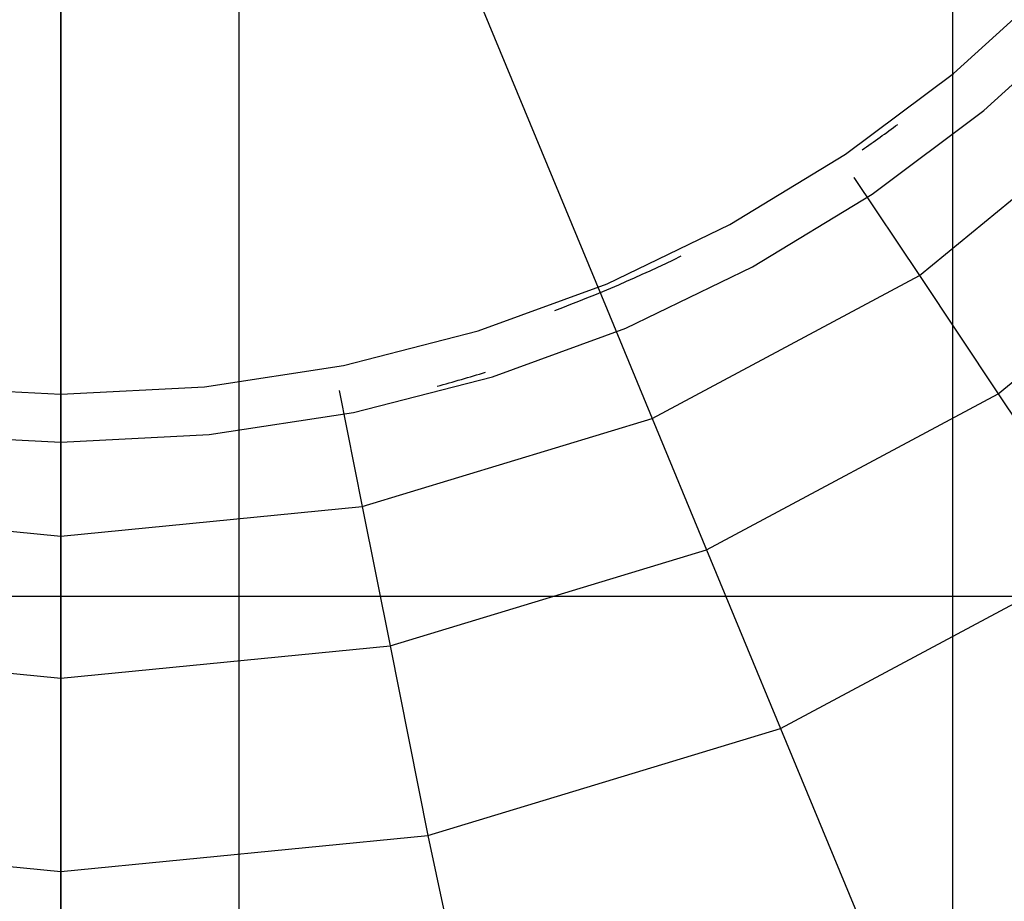
# Model space of a CAD drawing. Extents: x -58 to 58, y -60 to 60.
# Drawn here: x -3 to 4, y -9 to -3 of the extents above; entities that cross this region are included whole.
import ezdxf

# ---------------------------------------------------------------- set-up
doc = ezdxf.new("R2010")
doc.units = 0
doc.layers.get('0').update_dxf_attribs({"linetype": 'CONTINUOUS'})

msp = doc.modelspace()

# ---------------------------------------------------------------- linework, layer by layer
at = {"color": 0}
for points in [[(-1.4557, -50.4028), (-1.4557, 59.5687)], [(-1.4557, -50.4028), (-1.4557, 59.5687)], [(-1.4557, -50.4028), (-1.4557, 59.5687)], [(-1.4557, -50.4028), (-1.4557, 59.5687)], [(-1.4557, -50.4028), (-1.4557, 59.5687)], [(-1.4557, -50.4028), (-1.4557, 59.5687)], [(-1.4557, -50.4028), (-1.4557, 59.5687)], [(-1.4557, -50.4028), (-1.4557, 59.5687)], [(-1.4557, -50.4028), (-1.4557, 59.5687)], [(-1.4557, -50.4028), (-1.4557, 59.5687)], [(-1.4557, -50.4028), (-1.4557, 59.5687)], [(-1.4557, -50.4028), (-1.4557, 59.5687)], [(-1.4557, -50.4028), (-1.4557, 59.5687)], [(-1.4557, -50.4028), (-1.4557, 59.5687)], [(-1.4557, -50.4028), (-1.4557, 59.5687)], [(-1.4557, -50.4028), (-1.4557, 59.5687)], [(-1.4557, -50.4028), (-1.4557, 59.5687)], [(-1.4557, -50.4028), (-1.4557, 59.5687)], [(-1.4557, -50.4028), (-1.4557, 59.5687)], [(-1.4557, -50.4028), (-1.4557, 59.5687)], [(-1.4557, -50.4028), (-1.4557, 59.5687)], [(3.5443, -50.0608), (3.5443, 59.2267)], [(3.5443, -50.0608), (3.5443, 59.2267)], [(3.5443, -50.0608), (3.5443, 59.2267)], [(3.5443, -50.0608), (3.5443, 59.2267)], [(3.5443, -50.0608), (3.5443, 59.2267)], [(3.5443, -50.0608), (3.5443, 59.2267)], [(3.5443, -50.0608), (3.5443, 59.2267)], [(3.5443, -50.0608), (3.5443, 59.2267)], [(3.5443, -50.0608), (3.5443, 59.2267)], [(3.5443, -50.0608), (3.5443, 59.2267)], [(3.5443, -50.0608), (3.5443, 59.2267)], [(3.5443, -50.0608), (3.5443, 59.2267)], [(3.5443, -50.0608), (3.5443, 59.2267)], [(3.5443, -50.0608), (3.5443, 59.2267)], [(3.5443, -50.0608), (3.5443, 59.2267)], [(3.5443, -50.0608), (3.5443, 59.2267)], [(3.5443, -50.0608), (3.5443, 59.2267)], [(3.5443, -50.0608), (3.5443, 59.2267)], [(3.5443, -50.0608), (3.5443, 59.2267)], [(3.5443, -50.0608), (3.5443, 59.2267)], [(3.5443, -50.0608), (3.5443, 59.2267)], [(-3.7452, -5.5329), (-2.7057, -5.5855), (-2.7057, -5.5855), (-1.6659, -5.5329), (-0.6564, -5.3788), (0.3179, -5.1282), (1.2522, -4.7863), (2.1409, -4.358), (2.9794, -3.8488), (3.7622, -3.2635), (4.4844, -2.6073), (5.1406, -1.8851), (5.726, -1.1023), (6.2353, -0.264), (6.6636, 0.6248), (7.0055, 1.5589), (7.2561, 2.5335), (7.4102, 3.5431), (7.4628, 4.5829)], [(-3.7108, -5.1977), (-2.7057, -5.2485), (-2.7057, -5.2485), (-1.7003, -5.1977), (-0.7242, -5.0487), (0.2178, -4.8063), (1.1211, -4.4759), (1.9804, -4.0618), (2.791, -3.5693), (3.5479, -3.0033), (4.2461, -2.3689), (4.8805, -1.6707), (5.4465, -0.9139), (5.939, -0.1033), (6.3531, 0.756), (6.6836, 1.6591), (6.926, 2.6014), (7.075, 3.5775), (7.1258, 4.5829)], [(-2.7057, -10.3514), (-2.7057, 2.942)], [(-2.7057, -10.3514), (-2.7057, 2.942)], [(-2.7057, -10.3514), (-2.7057, 2.942)], [(-2.7057, -10.3514), (-2.7057, 2.942)], [(-2.7057, -10.3514), (-2.7057, 2.942)], [(-2.7057, -10.3514), (-2.7057, 2.942)], [(-2.7057, -10.3514), (-2.7057, 2.942)], [(-2.7057, -10.3514), (-2.7057, 2.942)], [(-2.7057, -10.3514), (-2.7057, 2.942)], [(-2.7057, -10.3514), (-2.7057, 2.942)], [(-2.7057, -10.3514), (-2.7057, 2.942)], [(-2.7057, -10.3514), (-2.7057, 2.942)], [(-2.7057, -10.3514), (-2.7057, 2.942)], [(-2.7057, -10.3514), (-2.7057, 2.942)], [(-2.7057, -10.3514), (-2.7057, 2.942)], [(-2.7057, -10.3514), (-2.7057, 2.942)], [(-2.7057, -10.3514), (-2.7057, 2.942)], [(-2.7057, -10.3514), (-2.7057, 2.942)], [(-2.7057, -10.3514), (-2.7057, 2.942)], [(-2.7057, -10.3514), (-2.7057, 2.942)], [(-2.7057, -10.3514), (-2.7057, 2.942)], [(-0.7966, -0.026), (1.1211, -4.6558)], [(-0.7966, -0.026), (1.1211, -4.6558)], [(-0.7966, -0.026), (1.1211, -4.6558)], [(-0.7966, -0.026), (1.1211, -4.6558)], [(-0.7966, -0.026), (1.1211, -4.6558)], [(-0.7966, -0.026), (1.1211, -4.6558)], [(-0.7966, -0.026), (1.1211, -4.6558)], [(-0.7966, -0.026), (1.1211, -4.6558)], [(-0.7966, -0.026), (1.1211, -4.6558)], [(-0.7966, -0.026), (1.1211, -4.6558)], [(-0.7966, -0.026), (1.1211, -4.6558)], [(-0.7966, -0.026), (1.1211, -4.6558)], [(-0.7966, -0.026), (1.1211, -4.6558)], [(-0.7966, -0.026), (1.1211, -4.6558)], [(-0.7966, -0.026), (1.1211, -4.6558)], [(-0.7966, -0.026), (1.1211, -4.6558)], [(-0.7966, -0.026), (1.1211, -4.6558)], [(-0.7966, -0.026), (1.1211, -4.6558)], [(-0.7966, -0.026), (1.1211, -4.6558)], [(-0.7966, -0.026), (1.1211, -4.6558)], [(-0.7966, -0.026), (1.1211, -4.6558)], [(-2.7057, -0.4057), (-2.7057, -5.417)], [(-2.7057, -0.4057), (-2.7057, -5.417)], [(-2.7057, -0.4057), (-2.7057, -5.417)], [(-2.7057, -0.4057), (-2.7057, -5.417)], [(-2.7057, -0.4057), (-2.7057, -5.417)], [(-2.7057, -0.4057), (-2.7057, -5.417)], [(-2.7057, -0.4057), (-2.7057, -5.417)], [(-2.7057, -0.4057), (-2.7057, -5.417)], [(-2.7057, -0.4057), (-2.7057, -5.417)], [(-2.7057, -0.4057), (-2.7057, -5.417)], [(-2.7057, -0.4057), (-2.7057, -5.417)], [(-2.7057, -0.4057), (-2.7057, -5.417)], [(-2.7057, -0.4057), (-2.7057, -5.417)], [(-2.7057, -0.4057), (-2.7057, -5.417)], [(-2.7057, -0.4057), (-2.7057, -5.417)], [(-2.7057, -0.4057), (-2.7057, -5.417)], [(-2.7057, -0.4057), (-2.7057, -5.417)], [(-2.7057, -0.4057), (-2.7057, -5.417)], [(-2.7057, -0.4057), (-2.7057, -5.417)], [(-2.7057, -0.4057), (-2.7057, -5.417)], [(-2.7057, -0.4057), (-2.7057, -5.417)], [(3.3093, -4.4192), (4.95, -3.0727)], [(3.3093, -4.4192), (4.95, -3.0727)], [(3.3093, -4.4192), (4.95, -3.0727)], [(3.3093, -4.4192), (4.95, -3.0727)], [(3.3093, -4.4192), (4.95, -3.0727)], [(3.3093, -4.4192), (4.95, -3.0727)], [(3.3093, -4.4192), (4.95, -3.0727)], [(3.3093, -4.4192), (4.95, -3.0727)], [(3.3093, -4.4192), (4.95, -3.0727)], [(3.3093, -4.4192), (4.95, -3.0727)], [(3.3093, -4.4192), (4.95, -3.0727)], [(3.3093, -4.4192), (4.95, -3.0727)], [(3.3093, -4.4192), (4.95, -3.0727)], [(3.3093, -4.4192), (4.95, -3.0727)], [(3.3093, -4.4192), (4.95, -3.0727)], [(3.3093, -4.4192), (4.95, -3.0727)], [(3.3093, -4.4192), (4.95, -3.0727)], [(3.3093, -4.4192), (4.95, -3.0727)], [(3.3093, -4.4192), (4.95, -3.0727)], [(3.3093, -4.4192), (4.95, -3.0727)], [(3.3093, -4.4192), (4.95, -3.0727)], [(2.9082, -3.5383), (2.9082, -3.5383), (2.9238, -3.5272), (2.9397, -3.5162), (2.9553, -3.5051), (2.9712, -3.4942), (2.9868, -3.4831), (3.0025, -3.472), (3.0181, -3.4609), (3.034, -3.4498), (3.0495, -3.4384), (3.0651, -3.4273), (3.0807, -3.4159), (3.0963, -3.4048), (3.1117, -3.3934), (3.1273, -3.382), (3.1429, -3.3706), (3.1585, -3.3594)], [(2.85, -3.7317), (2.85, -3.7317)], [(2.85, -3.7317), (3.3093, -4.4192)], [(2.85, -3.7317), (3.3093, -4.4192)], [(2.85, -3.7317), (3.3093, -4.4192)], [(2.85, -3.7317), (3.3093, -4.4192)], [(2.85, -3.7317), (3.3093, -4.4192)], [(2.85, -3.7317), (3.3093, -4.4192)], [(2.85, -3.7317), (3.3093, -4.4192)], [(2.85, -3.7317), (3.3093, -4.4192)], [(2.85, -3.7317), (3.3093, -4.4192)], [(2.85, -3.7317), (3.3093, -4.4192)], [(2.85, -3.7317), (3.3093, -4.4192)], [(2.85, -3.7317), (3.3093, -4.4192)], [(2.85, -3.7317), (3.3093, -4.4192)], [(2.85, -3.7317), (3.3093, -4.4192)], [(2.85, -3.7317), (3.3093, -4.4192)], [(2.85, -3.7317), (3.3093, -4.4192)], [(2.85, -3.7317), (3.3093, -4.4192)], [(2.85, -3.7317), (3.3093, -4.4192)], [(2.85, -3.7317), (3.3093, -4.4192)], [(2.85, -3.7317), (3.3093, -4.4192)], [(2.85, -3.7317), (3.3093, -4.4192)], [(3.8621, -5.2465), (5.6536, -3.7763)], [(3.8621, -5.2465), (5.6536, -3.7763)], [(3.8621, -5.2465), (5.6536, -3.7763)], [(3.8621, -5.2465), (5.6536, -3.7763)], [(3.8621, -5.2465), (5.6536, -3.7763)], [(3.8621, -5.2465), (5.6536, -3.7763)], [(3.8621, -5.2465), (5.6536, -3.7763)], [(3.8621, -5.2465), (5.6536, -3.7763)], [(3.8621, -5.2465), (5.6536, -3.7763)], [(3.8621, -5.2465), (5.6536, -3.7763)], [(3.8621, -5.2465), (5.6536, -3.7763)], [(3.8621, -5.2465), (5.6536, -3.7763)], [(3.8621, -5.2465), (5.6536, -3.7763)], [(3.8621, -5.2465), (5.6536, -3.7763)], [(3.8621, -5.2465), (5.6536, -3.7763)], [(3.8621, -5.2465), (5.6536, -3.7763)], [(3.8621, -5.2465), (5.6536, -3.7763)], [(3.8621, -5.2465), (5.6536, -3.7763)], [(3.8621, -5.2465), (5.6536, -3.7763)], [(3.8621, -5.2465), (5.6536, -3.7763)], [(3.8621, -5.2465), (5.6536, -3.7763)], [(0.7557, -4.6631), (0.7557, -4.6631), (0.8119, -4.6417), (0.8682, -4.62), (0.9242, -4.598), (0.9803, -4.5757), (1.036, -4.5529), (1.0918, -4.5299), (1.1473, -4.5066), (1.2028, -4.483), (1.258, -4.4589), (1.3132, -4.4345), (1.3681, -4.4098), (1.423, -4.3849), (1.4776, -4.3594), (1.5322, -4.3337), (1.5865, -4.3077), (1.6408, -4.2815)], [(1.4375, -5.4197), (3.3093, -4.4192)], [(1.4375, -5.4197), (3.3093, -4.4192)], [(1.4375, -5.4197), (3.3093, -4.4192)], [(1.4375, -5.4197), (3.3093, -4.4192)], [(1.4375, -5.4197), (3.3093, -4.4192)], [(1.4375, -5.4197), (3.3093, -4.4192)], [(1.4375, -5.4197), (3.3093, -4.4192)], [(1.4375, -5.4197), (3.3093, -4.4192)], [(1.4375, -5.4197), (3.3093, -4.4192)], [(1.4375, -5.4197), (3.3093, -4.4192)], [(1.4375, -5.4197), (3.3093, -4.4192)], [(1.4375, -5.4197), (3.3093, -4.4192)], [(1.4375, -5.4197), (3.3093, -4.4192)], [(1.4375, -5.4197), (3.3093, -4.4192)], [(1.4375, -5.4197), (3.3093, -4.4192)], [(1.4375, -5.4197), (3.3093, -4.4192)], [(1.4375, -5.4197), (3.3093, -4.4192)], [(1.4375, -5.4197), (3.3093, -4.4192)], [(1.4375, -5.4197), (3.3093, -4.4192)], [(1.4375, -5.4197), (3.3093, -4.4192)], [(1.4375, -5.4197), (3.3093, -4.4192)], [(3.3093, -4.4192), (3.3093, -4.4192)], [(3.3093, -4.4192), (3.3093, -4.4192)], [(3.3093, -4.4192), (3.3093, -4.4192)], [(3.3093, -4.4192), (3.8621, -5.2465)], [(3.3093, -4.4192), (3.8621, -5.2465)], [(3.3093, -4.4192), (3.8621, -5.2465)], [(3.3093, -4.4192), (3.8621, -5.2465)], [(3.3093, -4.4192), (3.8621, -5.2465)], [(3.3093, -4.4192), (3.8621, -5.2465)], [(3.3093, -4.4192), (3.8621, -5.2465)], [(3.3093, -4.4192), (3.8621, -5.2465)], [(3.3093, -4.4192), (3.8621, -5.2465)], [(3.3093, -4.4192), (3.8621, -5.2465)], [(3.3093, -4.4192), (3.8621, -5.2465)], [(3.3093, -4.4192), (3.8621, -5.2465)], [(3.3093, -4.4192), (3.8621, -5.2465)], [(3.3093, -4.4192), (3.8621, -5.2465)], [(3.3093, -4.4192), (3.8621, -5.2465)], [(3.3093, -4.4192), (3.8621, -5.2465)], [(3.3093, -4.4192), (3.8621, -5.2465)], [(3.3093, -4.4192), (3.8621, -5.2465)], [(3.3093, -4.4192), (3.8621, -5.2465)], [(3.3093, -4.4192), (3.8621, -5.2465)], [(3.3093, -4.4192), (3.8621, -5.2465)], [(3.3093, -4.4192), (3.3093, -4.4192)], [(1.1211, -4.6558), (1.1211, -4.6558)], [(1.1211, -4.6558), (1.1211, -4.6558)], [(1.1211, -4.6558), (1.4375, -5.4197)], [(1.1211, -4.6558), (1.4375, -5.4197)], [(1.1211, -4.6558), (1.4375, -5.4197)], [(1.1211, -4.6558), (1.4375, -5.4197)], [(1.1211, -4.6558), (1.4375, -5.4197)], [(1.1211, -4.6558), (1.4375, -5.4197)], [(1.1211, -4.6558), (1.4375, -5.4197)], [(1.1211, -4.6558), (1.4375, -5.4197)], [(1.1211, -4.6558), (1.4375, -5.4197)], [(1.1211, -4.6558), (1.4375, -5.4197)], [(1.1211, -4.6558), (1.4375, -5.4197)], [(1.1211, -4.6558), (1.4375, -5.4197)], [(1.1211, -4.6558), (1.4375, -5.4197)], [(1.1211, -4.6558), (1.4375, -5.4197)], [(1.1211, -4.6558), (1.4375, -5.4197)], [(1.1211, -4.6558), (1.4375, -5.4197)], [(1.1211, -4.6558), (1.4375, -5.4197)], [(1.1211, -4.6558), (1.4375, -5.4197)], [(1.1211, -4.6558), (1.4375, -5.4197)], [(1.1211, -4.6558), (1.4375, -5.4197)], [(1.1211, -4.6558), (1.4375, -5.4197)], [(-0.0702, -5.194), (-0.0702, -5.194), (-0.0487, -5.188), (-0.0274, -5.1822), (-0.0061, -5.1762), (0.0151, -5.1704), (0.0364, -5.1644), (0.0577, -5.1584), (0.079, -5.1523), (0.1003, -5.1463), (0.1214, -5.14), (0.1427, -5.1338), (0.164, -5.1275), (0.1853, -5.1213), (0.2063, -5.1148), (0.2276, -5.1085), (0.2489, -5.1021), (0.2702, -5.0958)], [(-0.7548, -5.2249), (-0.7548, -5.2249)], [(-0.7548, -5.2249), (-0.5935, -6.0358)], [(-0.7548, -5.2249), (-0.5935, -6.0358)], [(-0.7548, -5.2249), (-0.5935, -6.0358)], [(-0.7548, -5.2249), (-0.5935, -6.0358)], [(-0.7548, -5.2249), (-0.5935, -6.0358)], [(-0.7548, -5.2249), (-0.5935, -6.0358)], [(-0.7548, -5.2249), (-0.5935, -6.0358)], [(-0.7548, -5.2249), (-0.5935, -6.0358)], [(-0.7548, -5.2249), (-0.5935, -6.0358)], [(-0.7548, -5.2249), (-0.5935, -6.0358)], [(-0.7548, -5.2249), (-0.5935, -6.0358)], [(-0.7548, -5.2249), (-0.5935, -6.0358)], [(-0.7548, -5.2249), (-0.5935, -6.0358)], [(-0.7548, -5.2249), (-0.5935, -6.0358)], [(-0.7548, -5.2249), (-0.5935, -6.0358)], [(-0.7548, -5.2249), (-0.5935, -6.0358)], [(-0.7548, -5.2249), (-0.5935, -6.0358)], [(-0.7548, -5.2249), (-0.5935, -6.0358)], [(-0.7548, -5.2249), (-0.5935, -6.0358)], [(-0.7548, -5.2249), (-0.5935, -6.0358)], [(-0.7548, -5.2249), (-0.5935, -6.0358)], [(1.8183, -6.339), (3.8621, -5.2465)], [(1.8183, -6.339), (3.8621, -5.2465)], [(1.8183, -6.339), (3.8621, -5.2465)], [(1.8183, -6.339), (3.8621, -5.2465)], [(1.8183, -6.339), (3.8621, -5.2465)], [(1.8183, -6.339), (3.8621, -5.2465)], [(1.8183, -6.339), (3.8621, -5.2465)], [(1.8183, -6.339), (3.8621, -5.2465)], [(1.8183, -6.339), (3.8621, -5.2465)], [(1.8183, -6.339), (3.8621, -5.2465)], [(1.8183, -6.339), (3.8621, -5.2465)], [(1.8183, -6.339), (3.8621, -5.2465)], [(1.8183, -6.339), (3.8621, -5.2465)], [(1.8183, -6.339), (3.8621, -5.2465)], [(1.8183, -6.339), (3.8621, -5.2465)], [(1.8183, -6.339), (3.8621, -5.2465)], [(1.8183, -6.339), (3.8621, -5.2465)], [(1.8183, -6.339), (3.8621, -5.2465)], [(1.8183, -6.339), (3.8621, -5.2465)], [(1.8183, -6.339), (3.8621, -5.2465)], [(1.8183, -6.339), (3.8621, -5.2465)], [(3.8621, -5.2465), (3.8621, -5.2465)], [(3.8621, -5.2465), (3.8621, -5.2465)], [(3.8621, -5.2465), (3.8621, -5.2465)], [(3.8621, -5.2465), (4.6151, -6.3733)], [(3.8621, -5.2465), (4.6151, -6.3733)], [(3.8621, -5.2465), (4.6151, -6.3733)], [(3.8621, -5.2465), (4.6151, -6.3733)], [(3.8621, -5.2465), (4.6151, -6.3733)], [(3.8621, -5.2465), (4.6151, -6.3733)], [(3.8621, -5.2465), (4.6151, -6.3733)], [(3.8621, -5.2465), (4.6151, -6.3733)], [(3.8621, -5.2465), (4.6151, -6.3733)], [(3.8621, -5.2465), (4.6151, -6.3733)], [(3.8621, -5.2465), (4.6151, -6.3733)], [(3.8621, -5.2465), (4.6151, -6.3733)], [(3.8621, -5.2465), (4.6151, -6.3733)], [(3.8621, -5.2465), (4.6151, -6.3733)], [(3.8621, -5.2465), (4.6151, -6.3733)], [(3.8621, -5.2465), (4.6151, -6.3733)], [(3.8621, -5.2465), (4.6151, -6.3733)], [(3.8621, -5.2465), (4.6151, -6.3733)], [(3.8621, -5.2465), (4.6151, -6.3733)], [(3.8621, -5.2465), (4.6151, -6.3733)], [(3.8621, -5.2465), (4.6151, -6.3733)], [(3.8621, -5.2465), (3.8621, -5.2465)], [(-2.7057, -5.417), (-2.7057, -5.417)], [(-2.7057, -5.417), (-2.7057, -5.417)], [(-2.7057, -5.417), (-2.7057, -6.2438)], [(-2.7057, -5.417), (-2.7057, -6.2438)], [(-2.7057, -5.417), (-2.7057, -6.2438)], [(-2.7057, -5.417), (-2.7057, -6.2438)], [(-2.7057, -5.417), (-2.7057, -6.2438)], [(-2.7057, -5.417), (-2.7057, -6.2438)], [(-2.7057, -5.417), (-2.7057, -6.2438)], [(-2.7057, -5.417), (-2.7057, -6.2438)], [(-2.7057, -5.417), (-2.7057, -6.2438)], [(-2.7057, -5.417), (-2.7057, -6.2438)], [(-2.7057, -5.417), (-2.7057, -6.2438)], [(-2.7057, -5.417), (-2.7057, -6.2438)], [(-2.7057, -5.417), (-2.7057, -6.2438)], [(-2.7057, -5.417), (-2.7057, -6.2438)], [(-2.7057, -5.417), (-2.7057, -6.2438)], [(-2.7057, -5.417), (-2.7057, -6.2438)], [(-2.7057, -5.417), (-2.7057, -6.2438)], [(-2.7057, -5.417), (-2.7057, -6.2438)], [(-2.7057, -5.417), (-2.7057, -6.2438)], [(-2.7057, -5.417), (-2.7057, -6.2438)], [(-2.7057, -5.417), (-2.7057, -6.2438)], [(-0.5935, -6.0358), (1.4375, -5.4197)], [(-0.5935, -6.0358), (1.4375, -5.4197)], [(-0.5935, -6.0358), (1.4375, -5.4197)], [(-0.5935, -6.0358), (1.4375, -5.4197)], [(-0.5935, -6.0358), (1.4375, -5.4197)], [(-0.5935, -6.0358), (1.4375, -5.4197)], [(-0.5935, -6.0358), (1.4375, -5.4197)], [(-0.5935, -6.0358), (1.4375, -5.4197)], [(-0.5935, -6.0358), (1.4375, -5.4197)], [(-0.5935, -6.0358), (1.4375, -5.4197)], [(-0.5935, -6.0358), (1.4375, -5.4197)], [(-0.5935, -6.0358), (1.4375, -5.4197)], [(-0.5935, -6.0358), (1.4375, -5.4197)], [(-0.5935, -6.0358), (1.4375, -5.4197)], [(-0.5935, -6.0358), (1.4375, -5.4197)], [(-0.5935, -6.0358), (1.4375, -5.4197)], [(-0.5935, -6.0358), (1.4375, -5.4197)], [(-0.5935, -6.0358), (1.4375, -5.4197)], [(-0.5935, -6.0358), (1.4375, -5.4197)], [(-0.5935, -6.0358), (1.4375, -5.4197)], [(-0.5935, -6.0358), (1.4375, -5.4197)], [(1.4375, -5.4197), (1.4375, -5.4197)], [(1.4375, -5.4197), (1.4375, -5.4197)], [(1.4375, -5.4197), (1.4375, -5.4197)], [(1.4375, -5.4197), (1.8183, -6.339)], [(1.4375, -5.4197), (1.8183, -6.339)], [(1.4375, -5.4197), (1.8183, -6.339)], [(1.4375, -5.4197), (1.8183, -6.339)], [(1.4375, -5.4197), (1.8183, -6.339)], [(1.4375, -5.4197), (1.8183, -6.339)], [(1.4375, -5.4197), (1.8183, -6.339)], [(1.4375, -5.4197), (1.8183, -6.339)], [(1.4375, -5.4197), (1.8183, -6.339)], [(1.4375, -5.4197), (1.8183, -6.339)], [(1.4375, -5.4197), (1.8183, -6.339)], [(1.4375, -5.4197), (1.8183, -6.339)], [(1.4375, -5.4197), (1.8183, -6.339)], [(1.4375, -5.4197), (1.8183, -6.339)], [(1.4375, -5.4197), (1.8183, -6.339)], [(1.4375, -5.4197), (1.8183, -6.339)], [(1.4375, -5.4197), (1.8183, -6.339)], [(1.4375, -5.4197), (1.8183, -6.339)], [(1.4375, -5.4197), (1.8183, -6.339)], [(1.4375, -5.4197), (1.8183, -6.339)], [(1.4375, -5.4197), (1.8183, -6.339)], [(1.4375, -5.4197), (1.4375, -5.4197)], [(-4.8179, -6.0358), (-2.7057, -6.2438)], [(-4.8179, -6.0358), (-2.7057, -6.2438)], [(-4.8179, -6.0358), (-2.7057, -6.2438)], [(-4.8179, -6.0358), (-2.7057, -6.2438)], [(-4.8179, -6.0358), (-2.7057, -6.2438)], [(-4.8179, -6.0358), (-2.7057, -6.2438)], [(-4.8179, -6.0358), (-2.7057, -6.2438)], [(-4.8179, -6.0358), (-2.7057, -6.2438)], [(-4.8179, -6.0358), (-2.7057, -6.2438)], [(-4.8179, -6.0358), (-2.7057, -6.2438)], [(-4.8179, -6.0358), (-2.7057, -6.2438)], [(-4.8179, -6.0358), (-2.7057, -6.2438)], [(-4.8179, -6.0358), (-2.7057, -6.2438)], [(-4.8179, -6.0358), (-2.7057, -6.2438)], [(-4.8179, -6.0358), (-2.7057, -6.2438)], [(-4.8179, -6.0358), (-2.7057, -6.2438)], [(-4.8179, -6.0358), (-2.7057, -6.2438)], [(-4.8179, -6.0358), (-2.7057, -6.2438)], [(-4.8179, -6.0358), (-2.7057, -6.2438)], [(-4.8179, -6.0358), (-2.7057, -6.2438)], [(-4.8179, -6.0358), (-2.7057, -6.2438)], [(-2.7057, -6.2438), (-0.5935, -6.0358)], [(-2.7057, -6.2438), (-0.5935, -6.0358)], [(-2.7057, -6.2438), (-0.5935, -6.0358)], [(-2.7057, -6.2438), (-0.5935, -6.0358)], [(-2.7057, -6.2438), (-0.5935, -6.0358)], [(-2.7057, -6.2438), (-0.5935, -6.0358)], [(-2.7057, -6.2438), (-0.5935, -6.0358)], [(-2.7057, -6.2438), (-0.5935, -6.0358)], [(-2.7057, -6.2438), (-0.5935, -6.0358)], [(-2.7057, -6.2438), (-0.5935, -6.0358)], [(-2.7057, -6.2438), (-0.5935, -6.0358)], [(-2.7057, -6.2438), (-0.5935, -6.0358)], [(-2.7057, -6.2438), (-0.5935, -6.0358)], [(-2.7057, -6.2438), (-0.5935, -6.0358)], [(-2.7057, -6.2438), (-0.5935, -6.0358)], [(-2.7057, -6.2438), (-0.5935, -6.0358)], [(-2.7057, -6.2438), (-0.5935, -6.0358)], [(-2.7057, -6.2438), (-0.5935, -6.0358)], [(-2.7057, -6.2438), (-0.5935, -6.0358)], [(-2.7057, -6.2438), (-0.5935, -6.0358)], [(-2.7057, -6.2438), (-0.5935, -6.0358)], [(-0.5935, -6.0358), (-0.5935, -6.0358)], [(-0.5935, -6.0358), (-0.5935, -6.0358)], [(-0.5935, -6.0358), (-0.5935, -6.0358)], [(-0.5935, -6.0358), (-0.3994, -7.0117)], [(-0.5935, -6.0358), (-0.3994, -7.0117)], [(-0.5935, -6.0358), (-0.3994, -7.0117)], [(-0.5935, -6.0358), (-0.3994, -7.0117)], [(-0.5935, -6.0358), (-0.3994, -7.0117)], [(-0.5935, -6.0358), (-0.3994, -7.0117)], [(-0.5935, -6.0358), (-0.3994, -7.0117)], [(-0.5935, -6.0358), (-0.3994, -7.0117)], [(-0.5935, -6.0358), (-0.3994, -7.0117)], [(-0.5935, -6.0358), (-0.3994, -7.0117)], [(-0.5935, -6.0358), (-0.3994, -7.0117)], [(-0.5935, -6.0358), (-0.3994, -7.0117)], [(-0.5935, -6.0358), (-0.3994, -7.0117)], [(-0.5935, -6.0358), (-0.3994, -7.0117)], [(-0.5935, -6.0358), (-0.3994, -7.0117)], [(-0.5935, -6.0358), (-0.3994, -7.0117)], [(-0.5935, -6.0358), (-0.3994, -7.0117)], [(-0.5935, -6.0358), (-0.3994, -7.0117)], [(-0.5935, -6.0358), (-0.3994, -7.0117)], [(-0.5935, -6.0358), (-0.3994, -7.0117)], [(-0.5935, -6.0358), (-0.3994, -7.0117)], [(-0.5935, -6.0358), (-0.5935, -6.0358)], [(-2.7057, -6.2438), (-2.7057, -6.2438)], [(-2.7057, -6.2438), (-2.7057, -6.2438)], [(-2.7057, -6.2438), (-2.7057, -6.2438)], [(-2.7057, -6.2438), (-2.7057, -7.2388)], [(-2.7057, -6.2438), (-2.7057, -7.2388)], [(-2.7057, -6.2438), (-2.7057, -7.2388)], [(-2.7057, -6.2438), (-2.7057, -7.2388)], [(-2.7057, -6.2438), (-2.7057, -7.2388)], [(-2.7057, -6.2438), (-2.7057, -7.2388)], [(-2.7057, -6.2438), (-2.7057, -7.2388)], [(-2.7057, -6.2438), (-2.7057, -7.2388)], [(-2.7057, -6.2438), (-2.7057, -7.2388)], [(-2.7057, -6.2438), (-2.7057, -7.2388)], [(-2.7057, -6.2438), (-2.7057, -7.2388)], [(-2.7057, -6.2438), (-2.7057, -7.2388)], [(-2.7057, -6.2438), (-2.7057, -7.2388)], [(-2.7057, -6.2438), (-2.7057, -7.2388)], [(-2.7057, -6.2438), (-2.7057, -7.2388)], [(-2.7057, -6.2438), (-2.7057, -7.2388)], [(-2.7057, -6.2438), (-2.7057, -7.2388)], [(-2.7057, -6.2438), (-2.7057, -7.2388)], [(-2.7057, -6.2438), (-2.7057, -7.2388)], [(-2.7057, -6.2438), (-2.7057, -7.2388)], [(-2.7057, -6.2438), (-2.7057, -7.2388)], [(-2.7057, -6.2438), (-2.7057, -6.2438)], [(-0.3994, -7.0117), (1.8183, -6.339)], [(-0.3994, -7.0117), (1.8183, -6.339)], [(-0.3994, -7.0117), (1.8183, -6.339)], [(-0.3994, -7.0117), (1.8183, -6.339)], [(-0.3994, -7.0117), (1.8183, -6.339)], [(-0.3994, -7.0117), (1.8183, -6.339)], [(-0.3994, -7.0117), (1.8183, -6.339)], [(-0.3994, -7.0117), (1.8183, -6.339)], [(-0.3994, -7.0117), (1.8183, -6.339)], [(-0.3994, -7.0117), (1.8183, -6.339)], [(-0.3994, -7.0117), (1.8183, -6.339)], [(-0.3994, -7.0117), (1.8183, -6.339)], [(-0.3994, -7.0117), (1.8183, -6.339)], [(-0.3994, -7.0117), (1.8183, -6.339)], [(-0.3994, -7.0117), (1.8183, -6.339)], [(-0.3994, -7.0117), (1.8183, -6.339)], [(-0.3994, -7.0117), (1.8183, -6.339)], [(-0.3994, -7.0117), (1.8183, -6.339)], [(-0.3994, -7.0117), (1.8183, -6.339)], [(-0.3994, -7.0117), (1.8183, -6.339)], [(-0.3994, -7.0117), (1.8183, -6.339)], [(1.8183, -6.339), (1.8183, -6.339)], [(1.8183, -6.339), (1.8183, -6.339)], [(1.8183, -6.339), (1.8183, -6.339)], [(1.8183, -6.339), (2.3369, -7.591)], [(1.8183, -6.339), (2.3369, -7.591)], [(1.8183, -6.339), (2.3369, -7.591)], [(1.8183, -6.339), (2.3369, -7.591)], [(1.8183, -6.339), (2.3369, -7.591)], [(1.8183, -6.339), (2.3369, -7.591)], [(1.8183, -6.339), (2.3369, -7.591)], [(1.8183, -6.339), (2.3369, -7.591)], [(1.8183, -6.339), (2.3369, -7.591)], [(1.8183, -6.339), (2.3369, -7.591)], [(1.8183, -6.339), (2.3369, -7.591)], [(1.8183, -6.339), (2.3369, -7.591)], [(1.8183, -6.339), (2.3369, -7.591)], [(1.8183, -6.339), (2.3369, -7.591)], [(1.8183, -6.339), (2.3369, -7.591)], [(1.8183, -6.339), (2.3369, -7.591)], [(1.8183, -6.339), (2.3369, -7.591)], [(1.8183, -6.339), (2.3369, -7.591)], [(1.8183, -6.339), (2.3369, -7.591)], [(1.8183, -6.339), (2.3369, -7.591)], [(1.8183, -6.339), (2.3369, -7.591)], [(1.8183, -6.339), (1.8183, -6.339)], [(2.3369, -7.591), (4.6151, -6.3733)], [(2.3369, -7.591), (4.6151, -6.3733)], [(2.3369, -7.591), (4.6151, -6.3733)], [(2.3369, -7.591), (4.6151, -6.3733)], [(2.3369, -7.591), (4.6151, -6.3733)], [(2.3369, -7.591), (4.6151, -6.3733)], [(2.3369, -7.591), (4.6151, -6.3733)], [(2.3369, -7.591), (4.6151, -6.3733)], [(2.3369, -7.591), (4.6151, -6.3733)], [(2.3369, -7.591), (4.6151, -6.3733)], [(2.3369, -7.591), (4.6151, -6.3733)], [(2.3369, -7.591), (4.6151, -6.3733)], [(2.3369, -7.591), (4.6151, -6.3733)], [(2.3369, -7.591), (4.6151, -6.3733)], [(2.3369, -7.591), (4.6151, -6.3733)], [(2.3369, -7.591), (4.6151, -6.3733)], [(2.3369, -7.591), (4.6151, -6.3733)], [(2.3369, -7.591), (4.6151, -6.3733)], [(2.3369, -7.591), (4.6151, -6.3733)], [(2.3369, -7.591), (4.6151, -6.3733)], [(2.3369, -7.591), (4.6151, -6.3733)], [(51.1315, -6.667), (-56.5428, -6.667)], [(51.1315, -6.667), (-56.5428, -6.667)], [(51.1315, -6.667), (-56.5428, -6.667)], [(51.1315, -6.667), (-56.5428, -6.667)], [(51.1315, -6.667), (-56.5428, -6.667)], [(51.1315, -6.667), (-56.5428, -6.667)], [(51.1315, -6.667), (-56.5428, -6.667)], [(51.1315, -6.667), (-56.5428, -6.667)], [(51.1315, -6.667), (-56.5428, -6.667)], [(51.1315, -6.667), (-56.5428, -6.667)], [(51.1315, -6.667), (-56.5428, -6.667)], [(51.1315, -6.667), (-56.5428, -6.667)], [(51.1315, -6.667), (-56.5428, -6.667)], [(51.1315, -6.667), (-56.5428, -6.667)], [(51.1315, -6.667), (-56.5428, -6.667)], [(51.1315, -6.667), (-56.5428, -6.667)], [(51.1315, -6.667), (-56.5428, -6.667)], [(51.1315, -6.667), (-56.5428, -6.667)], [(51.1315, -6.667), (-56.5428, -6.667)], [(51.1315, -6.667), (-56.5428, -6.667)], [(51.1315, -6.667), (-56.5428, -6.667)], [(-5.012, -7.0117), (-2.7057, -7.2388)], [(-5.012, -7.0117), (-2.7057, -7.2388)], [(-5.012, -7.0117), (-2.7057, -7.2388)], [(-5.012, -7.0117), (-2.7057, -7.2388)], [(-5.012, -7.0117), (-2.7057, -7.2388)], [(-5.012, -7.0117), (-2.7057, -7.2388)], [(-5.012, -7.0117), (-2.7057, -7.2388)], [(-5.012, -7.0117), (-2.7057, -7.2388)], [(-5.012, -7.0117), (-2.7057, -7.2388)], [(-5.012, -7.0117), (-2.7057, -7.2388)], [(-5.012, -7.0117), (-2.7057, -7.2388)], [(-5.012, -7.0117), (-2.7057, -7.2388)], [(-5.012, -7.0117), (-2.7057, -7.2388)], [(-5.012, -7.0117), (-2.7057, -7.2388)], [(-5.012, -7.0117), (-2.7057, -7.2388)], [(-5.012, -7.0117), (-2.7057, -7.2388)], [(-5.012, -7.0117), (-2.7057, -7.2388)], [(-5.012, -7.0117), (-2.7057, -7.2388)], [(-5.012, -7.0117), (-2.7057, -7.2388)], [(-5.012, -7.0117), (-2.7057, -7.2388)], [(-5.012, -7.0117), (-2.7057, -7.2388)], [(-2.7057, -7.2388), (-0.3994, -7.0117)], [(-2.7057, -7.2388), (-0.3994, -7.0117)], [(-2.7057, -7.2388), (-0.3994, -7.0117)], [(-2.7057, -7.2388), (-0.3994, -7.0117)], [(-2.7057, -7.2388), (-0.3994, -7.0117)], [(-2.7057, -7.2388), (-0.3994, -7.0117)], [(-2.7057, -7.2388), (-0.3994, -7.0117)], [(-2.7057, -7.2388), (-0.3994, -7.0117)], [(-2.7057, -7.2388), (-0.3994, -7.0117)], [(-2.7057, -7.2388), (-0.3994, -7.0117)], [(-2.7057, -7.2388), (-0.3994, -7.0117)], [(-2.7057, -7.2388), (-0.3994, -7.0117)], [(-2.7057, -7.2388), (-0.3994, -7.0117)], [(-2.7057, -7.2388), (-0.3994, -7.0117)], [(-2.7057, -7.2388), (-0.3994, -7.0117)], [(-2.7057, -7.2388), (-0.3994, -7.0117)], [(-2.7057, -7.2388), (-0.3994, -7.0117)], [(-2.7057, -7.2388), (-0.3994, -7.0117)], [(-2.7057, -7.2388), (-0.3994, -7.0117)], [(-2.7057, -7.2388), (-0.3994, -7.0117)], [(-2.7057, -7.2388), (-0.3994, -7.0117)], [(-0.3994, -7.0117), (-0.3994, -7.0117)], [(-0.3994, -7.0117), (-0.3994, -7.0117)], [(-0.3994, -7.0117), (-0.3994, -7.0117)], [(-0.3994, -7.0117), (-0.135, -8.3409)], [(-0.3994, -7.0117), (-0.135, -8.3409)], [(-0.3994, -7.0117), (-0.135, -8.3409)], [(-0.3994, -7.0117), (-0.135, -8.3409)], [(-0.3994, -7.0117), (-0.135, -8.3409)], [(-0.3994, -7.0117), (-0.135, -8.3409)], [(-0.3994, -7.0117), (-0.135, -8.3409)], [(-0.3994, -7.0117), (-0.135, -8.3409)], [(-0.3994, -7.0117), (-0.135, -8.3409)], [(-0.3994, -7.0117), (-0.135, -8.3409)], [(-0.3994, -7.0117), (-0.135, -8.3409)], [(-0.3994, -7.0117), (-0.135, -8.3409)], [(-0.3994, -7.0117), (-0.135, -8.3409)], [(-0.3994, -7.0117), (-0.135, -8.3409)], [(-0.3994, -7.0117), (-0.135, -8.3409)], [(-0.3994, -7.0117), (-0.135, -8.3409)], [(-0.3994, -7.0117), (-0.135, -8.3409)], [(-0.3994, -7.0117), (-0.135, -8.3409)], [(-0.3994, -7.0117), (-0.135, -8.3409)], [(-0.3994, -7.0117), (-0.135, -8.3409)], [(-0.3994, -7.0117), (-0.135, -8.3409)], [(-0.3994, -7.0117), (-0.3994, -7.0117)], [(-2.7057, -7.2388), (-2.7057, -7.2388)], [(-2.7057, -7.2388), (-2.7057, -7.2388)], [(-2.7057, -7.2388), (-2.7057, -7.2388)], [(-2.7057, -7.2388), (-2.7057, -8.594)], [(-2.7057, -7.2388), (-2.7057, -8.594)], [(-2.7057, -7.2388), (-2.7057, -8.594)], [(-2.7057, -7.2388), (-2.7057, -8.594)], [(-2.7057, -7.2388), (-2.7057, -8.594)], [(-2.7057, -7.2388), (-2.7057, -8.594)], [(-2.7057, -7.2388), (-2.7057, -8.594)], [(-2.7057, -7.2388), (-2.7057, -8.594)], [(-2.7057, -7.2388), (-2.7057, -8.594)], [(-2.7057, -7.2388), (-2.7057, -8.594)], [(-2.7057, -7.2388), (-2.7057, -8.594)], [(-2.7057, -7.2388), (-2.7057, -8.594)], [(-2.7057, -7.2388), (-2.7057, -8.594)], [(-2.7057, -7.2388), (-2.7057, -8.594)], [(-2.7057, -7.2388), (-2.7057, -8.594)], [(-2.7057, -7.2388), (-2.7057, -8.594)], [(-2.7057, -7.2388), (-2.7057, -8.594)], [(-2.7057, -7.2388), (-2.7057, -8.594)], [(-2.7057, -7.2388), (-2.7057, -8.594)], [(-2.7057, -7.2388), (-2.7057, -8.594)], [(-2.7057, -7.2388), (-2.7057, -8.594)], [(-2.7057, -7.2388), (-2.7057, -7.2388)], [(-0.135, -8.3409), (2.3369, -7.591)], [(-0.135, -8.3409), (2.3369, -7.591)], [(-0.135, -8.3409), (2.3369, -7.591)], [(-0.135, -8.3409), (2.3369, -7.591)], [(-0.135, -8.3409), (2.3369, -7.591)], [(-0.135, -8.3409), (2.3369, -7.591)], [(-0.135, -8.3409), (2.3369, -7.591)], [(-0.135, -8.3409), (2.3369, -7.591)], [(-0.135, -8.3409), (2.3369, -7.591)], [(-0.135, -8.3409), (2.3369, -7.591)], [(-0.135, -8.3409), (2.3369, -7.591)], [(-0.135, -8.3409), (2.3369, -7.591)], [(-0.135, -8.3409), (2.3369, -7.591)], [(-0.135, -8.3409), (2.3369, -7.591)], [(-0.135, -8.3409), (2.3369, -7.591)], [(-0.135, -8.3409), (2.3369, -7.591)], [(-0.135, -8.3409), (2.3369, -7.591)], [(-0.135, -8.3409), (2.3369, -7.591)], [(-0.135, -8.3409), (2.3369, -7.591)], [(-0.135, -8.3409), (2.3369, -7.591)], [(-0.135, -8.3409), (2.3369, -7.591)], [(2.3369, -7.591), (2.3369, -7.591)], [(2.3369, -7.591), (3.4172, -10.1991)], [(2.3369, -7.591), (3.4172, -10.1991)], [(2.3369, -7.591), (3.4172, -10.1991)], [(2.3369, -7.591), (3.4172, -10.1991)], [(2.3369, -7.591), (3.4172, -10.1991)], [(2.3369, -7.591), (3.4172, -10.1991)], [(2.3369, -7.591), (3.4172, -10.1991)], [(2.3369, -7.591), (3.4172, -10.1991)], [(2.3369, -7.591), (3.4172, -10.1991)], [(2.3369, -7.591), (3.4172, -10.1991)], [(2.3369, -7.591), (3.4172, -10.1991)], [(2.3369, -7.591), (3.4172, -10.1991)], [(2.3369, -7.591), (3.4172, -10.1991)], [(2.3369, -7.591), (3.4172, -10.1991)], [(2.3369, -7.591), (3.4172, -10.1991)], [(2.3369, -7.591), (3.4172, -10.1991)], [(2.3369, -7.591), (3.4172, -10.1991)], [(2.3369, -7.591), (3.4172, -10.1991)], [(2.3369, -7.591), (3.4172, -10.1991)], [(2.3369, -7.591), (3.4172, -10.1991)], [(2.3369, -7.591), (3.4172, -10.1991)], [(2.3369, -7.591), (2.3369, -7.591)], [(2.3369, -7.591), (2.3369, -7.591)], [(2.3369, -7.591), (2.3369, -7.591)], [(-5.2764, -8.3409), (-2.7057, -8.594)], [(-5.2764, -8.3409), (-2.7057, -8.594)], [(-5.2764, -8.3409), (-2.7057, -8.594)], [(-5.2764, -8.3409), (-2.7057, -8.594)], [(-5.2764, -8.3409), (-2.7057, -8.594)], [(-5.2764, -8.3409), (-2.7057, -8.594)], [(-5.2764, -8.3409), (-2.7057, -8.594)], [(-5.2764, -8.3409), (-2.7057, -8.594)], [(-5.2764, -8.3409), (-2.7057, -8.594)], [(-5.2764, -8.3409), (-2.7057, -8.594)], [(-5.2764, -8.3409), (-2.7057, -8.594)], [(-5.2764, -8.3409), (-2.7057, -8.594)], [(-5.2764, -8.3409), (-2.7057, -8.594)], [(-5.2764, -8.3409), (-2.7057, -8.594)], [(-5.2764, -8.3409), (-2.7057, -8.594)], [(-5.2764, -8.3409), (-2.7057, -8.594)], [(-5.2764, -8.3409), (-2.7057, -8.594)], [(-5.2764, -8.3409), (-2.7057, -8.594)], [(-5.2764, -8.3409), (-2.7057, -8.594)], [(-5.2764, -8.3409), (-2.7057, -8.594)], [(-5.2764, -8.3409), (-2.7057, -8.594)], [(-2.7057, -8.594), (-0.135, -8.3409)], [(-2.7057, -8.594), (-0.135, -8.3409)], [(-2.7057, -8.594), (-0.135, -8.3409)], [(-2.7057, -8.594), (-0.135, -8.3409)], [(-2.7057, -8.594), (-0.135, -8.3409)], [(-2.7057, -8.594), (-0.135, -8.3409)], [(-2.7057, -8.594), (-0.135, -8.3409)], [(-2.7057, -8.594), (-0.135, -8.3409)], [(-2.7057, -8.594), (-0.135, -8.3409)], [(-2.7057, -8.594), (-0.135, -8.3409)], [(-2.7057, -8.594), (-0.135, -8.3409)], [(-2.7057, -8.594), (-0.135, -8.3409)], [(-2.7057, -8.594), (-0.135, -8.3409)], [(-2.7057, -8.594), (-0.135, -8.3409)], [(-2.7057, -8.594), (-0.135, -8.3409)], [(-2.7057, -8.594), (-0.135, -8.3409)], [(-2.7057, -8.594), (-0.135, -8.3409)], [(-2.7057, -8.594), (-0.135, -8.3409)], [(-2.7057, -8.594), (-0.135, -8.3409)], [(-2.7057, -8.594), (-0.135, -8.3409)], [(-2.7057, -8.594), (-0.135, -8.3409)], [(-0.135, -8.3409), (-0.135, -8.3409)], [(-0.135, -8.3409), (0.2943, -10.3514)], [(-0.135, -8.3409), (0.2943, -10.3514)], [(-0.135, -8.3409), (0.2943, -10.3514)], [(-0.135, -8.3409), (0.2943, -10.3514)], [(-0.135, -8.3409), (0.2943, -10.3514)], [(-0.135, -8.3409), (0.2943, -10.3514)], [(-0.135, -8.3409), (0.2943, -10.3514)], [(-0.135, -8.3409), (0.2943, -10.3514)], [(-0.135, -8.3409), (0.2943, -10.3514)], [(-0.135, -8.3409), (0.2943, -10.3514)], [(-0.135, -8.3409), (0.2943, -10.3514)], [(-0.135, -8.3409), (0.2943, -10.3514)], [(-0.135, -8.3409), (0.2943, -10.3514)], [(-0.135, -8.3409), (0.2943, -10.3514)], [(-0.135, -8.3409), (0.2943, -10.3514)], [(-0.135, -8.3409), (0.2943, -10.3514)], [(-0.135, -8.3409), (0.2943, -10.3514)], [(-0.135, -8.3409), (0.2943, -10.3514)], [(-0.135, -8.3409), (0.2943, -10.3514)], [(-0.135, -8.3409), (0.2943, -10.3514)], [(-0.135, -8.3409), (0.2943, -10.3514)], [(-0.135, -8.3409), (-0.135, -8.3409)], [(-0.135, -8.3409), (-0.135, -8.3409)], [(-0.135, -8.3409), (-0.135, -8.3409)], [(-2.7057, -8.594), (-2.7057, -8.594)], [(-2.7057, -8.594), (-2.7057, -10.3514)], [(-2.7057, -8.594), (-2.7057, -10.3514)], [(-2.7057, -8.594), (-2.7057, -10.3514)], [(-2.7057, -8.594), (-2.7057, -10.3514)], [(-2.7057, -8.594), (-2.7057, -10.3514)], [(-2.7057, -8.594), (-2.7057, -10.3514)], [(-2.7057, -8.594), (-2.7057, -10.3514)], [(-2.7057, -8.594), (-2.7057, -10.3514)], [(-2.7057, -8.594), (-2.7057, -10.3514)], [(-2.7057, -8.594), (-2.7057, -10.3514)], [(-2.7057, -8.594), (-2.7057, -10.3514)], [(-2.7057, -8.594), (-2.7057, -10.3514)], [(-2.7057, -8.594), (-2.7057, -10.3514)], [(-2.7057, -8.594), (-2.7057, -10.3514)], [(-2.7057, -8.594), (-2.7057, -10.3514)], [(-2.7057, -8.594), (-2.7057, -10.3514)], [(-2.7057, -8.594), (-2.7057, -10.3514)], [(-2.7057, -8.594), (-2.7057, -10.3514)], [(-2.7057, -8.594), (-2.7057, -10.3514)], [(-2.7057, -8.594), (-2.7057, -10.3514)], [(-2.7057, -8.594), (-2.7057, -10.3514)], [(-2.7057, -8.594), (-2.7057, -8.594)], [(-2.7057, -8.594), (-2.7057, -8.594)], [(-2.7057, -8.594), (-2.7057, -8.594)]]:
    msp.add_lwpolyline(points, dxfattribs=at)

doc.saveas('drawing.dxf')
